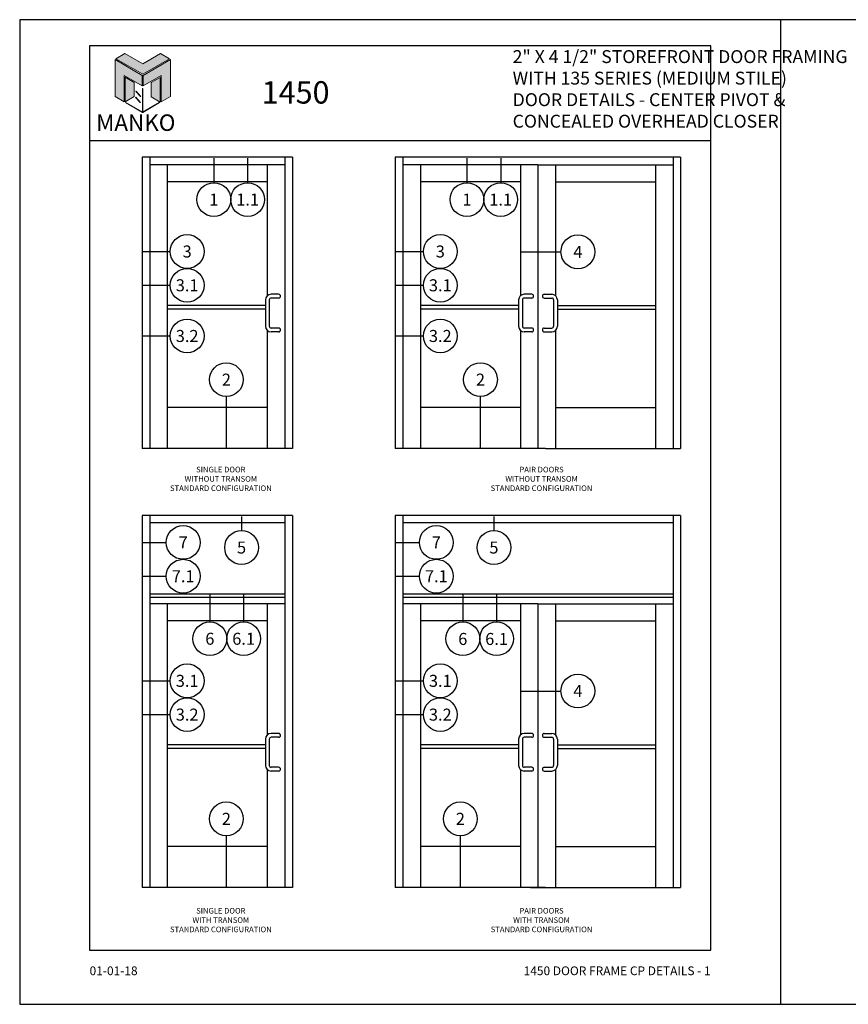
# Model space of a CAD drawing. Units: inches. Extents: x 24.1 to 116.7, y 10.6 to 39.9.
# Drawn here: x 24.1 to 48.8, y 10.6 to 39.9 of the extents above; entities that cross this region are included whole.
import ezdxf
from ezdxf.enums import TextEntityAlignment as Align

# ---------------------------------------------------------------- set-up
doc = ezdxf.new("R2010")
doc.units = ezdxf.units.IN
doc.header["$MEASUREMENT"] = 0
for name, color, linetype in [('Borders', 1, 'Continuous'), ('Dim', 5, 'Continuous'), ('Elevation', 4, 'Continuous'), ('Logo Hatch', 175, 'Continuous'), ('NOTES', 1, 'Continuous'), ('Profile', 1, 'Continuous'), ('Secondary2', 6, 'Continuous'), ('TITLE', 2, 'Continuous')]:
    doc.layers.add(name, color=color, linetype=linetype)
doc.layers.add('R.O.', color=8, linetype='Continuous', plot=False)
doc.styles.add('PAGE NUMBER', font='arialbd.ttf')
doc.styles.add('PAGE TITLE', font='ANTQUABI.TTF')
doc.styles.add('ROMANS', font='romans.shx')
doc.styles.add('TEXT', font='simplex.shx', dxfattribs={"height": 0.15})

# ---------------------------------------------------------------- blocks, each defined once
blk = doc.blocks.new('Manko Logo')
at = {"layer": 'Logo Hatch'}
h = blk.add_hatch(color=256, dxfattribs=at)
h.paths.add_polyline_path([(16.95, 33.28), (16.95, 9.51), (25.31, 14.35), (25.31, 47.96), (0.66, 33.49), (0.66, 23.98)])
h.paths.add_polyline_path([(-24.89, 47.96), (-24.89, 14.35), (-16.53, 9.51), (-16.53, 33.28), (-0.24, 23.98), (-0.24, 33.49)])
at = {"layer": 'Profile'}
h = blk.add_hatch(color=256, dxfattribs=at)
h.paths.add_polyline_path([(24.4, 48.66), (16.25, 53.41), (0.21, 44.11), (-16.08, 53.41), (-24.22, 48.66), (0.21, 34.6)])
h.paths.add_polyline_path([(-7.48, 27.16), (-15.83, 31.91), (-15.83, 9.51), (-7.48, 14.26)])
h.paths.add_polyline_path([(16.04, 31.67), (7.9, 27.16), (7.9, 14.02), (16.04, 9.26)])
h.paths.add_polyline_path([(0.21, 21.71), (0, 21.71), (0, 0.33), (0.1, 0.27), (0.21, 0.33)])
h.paths.add_polyline_path([(-5.91, 19.22), (-6.12, 19.01), (-1.82, 14.26), (-1.61, 14.47)])
h.paths.add_polyline_path([(-6.12, 13.81), (-6.36, 13.56), (-2.06, 8.81), (-1.82, 9.05)])
h.paths.add_polyline_path([(15.34, 8.81), (15.13, 9.05), (0.21, 0.33), (0.21, 0.21), (0.1, 0.1), (0.21, 0)])
h.paths.add_polyline_path([(-15.17, 9.05), (-15.38, 8.81), (0, 0), (0.1, 0.1), (0, 0.21), (0, 0.33)])
at = {"layer": 'Secondary2', "lineweight": 0}
for p, q in [((-0.24, 33.49), (-24.89, 47.96)), ((-24.89, 47.96), (-24.89, 47.96)), ((-24.89, 47.96), (-24.89, 14.35)), ((-24.22, 48.66), (-16.08, 53.41)), ((0.21, 34.6), (-24.22, 48.66)), ((-16.08, 53.41), (0.21, 44.11)), ((-16.08, 53.41), (-16.08, 53.41)), ((0.21, 44.11), (16.25, 53.41)), ((24.4, 48.66), (0.21, 34.6)), ((0.66, 33.49), (25.31, 47.96)), ((16.25, 53.41), (24.4, 48.66)), ((25.31, 47.96), (25.31, 14.35)), ((-16.53, 9.51), (-16.53, 33.28)), ((-16.53, 33.28), (-0.24, 23.98)), ((-0.24, 23.98), (-0.24, 33.49)), ((0.66, 23.98), (0.66, 33.49)), ((16.95, 33.28), (0.66, 23.98)), ((16.95, 9.51), (16.95, 33.28)), ((-24.89, 14.35), (-16.53, 9.51)), ((25.31, 14.35), (16.95, 9.51))]:
    blk.add_line(p, q, dxfattribs=at)
for points in [[(-15.83, 31.91), (-7.48, 27.16), (-7.48, 14.26), (-15.83, 9.51), (-15.83, 31.91)], [(16.04, 31.67), (7.9, 27.16), (7.9, 14.02), (16.04, 9.26), (16.04, 31.67)], [(-6.12, 19.01), (-1.82, 14.26), (-1.61, 14.47), (-5.91, 19.22), (-6.12, 19.01)], [(0, 21.71), (0, 0.21), (0.21, 0.21), (0.21, 21.71), (0, 21.71)], [(-15.38, 8.81), (0, 0), (0.21, 0.21), (-15.17, 9.05), (-15.38, 8.81)], [(-6.36, 13.56), (-2.06, 8.81), (-1.82, 9.05), (-6.12, 13.81), (-6.36, 13.56)], [(0.21, 0), (15.34, 8.81), (15.13, 9.05), (0, 0.21), (0.21, 0)]]:
    blk.add_lwpolyline(points, close=True, dxfattribs=at)

msp = doc.modelspace()

# ---------------------------------------------------------------- linework, layer by layer
at = {"layer": 'Borders'}
for p, q in [((44.69461, 39.13375), (26.19089, 39.13375)), ((26.19089, 39.13375), (26.19089, 12.1928)), ((44.69461, 12.1928), (44.69461, 39.13375)), ((26.19089, 36.32006), (44.69461, 36.32006)), ((26.19089, 12.1928), (44.69461, 12.1928))]:
    msp.add_line(p, q, dxfattribs=at)
at = {"layer": 'Elevation', "color": 7}
for p, q in [((27.75919, 35.81548), (27.75919, 27.14404)), ((32.23306, 35.81548), (27.75919, 35.81548)), ((27.98288, 35.81548), (27.98288, 27.14404)), ((32.00937, 35.81548), (32.00937, 27.14404)), ((32.23306, 35.81548), (32.23306, 27.14404)), ((35.30017, 35.81548), (35.30017, 27.14404)), ((43.80053, 35.81548), (35.30017, 35.81548)), ((35.52387, 35.81548), (35.52387, 27.14404)), ((43.57684, 35.81548), (43.57684, 27.14404)), ((43.80053, 35.81548), (43.80053, 27.14404)), ((32.00937, 35.59178), (27.98288, 35.59178)), ((28.50722, 35.59178), (28.50722, 27.14404)), ((31.48504, 35.59178), (31.48504, 31.68828)), ((39.55035, 35.59178), (35.52387, 35.59178)), ((36.0482, 35.59178), (36.0482, 27.14404)), ((39.02835, 35.59178), (39.02835, 31.69041)), ((39.55035, 35.59178), (43.57684, 35.59178)), ((39.55035, 35.59178), (39.55035, 27.14404)), ((40.07224, 35.59178), (40.07224, 31.69051)), ((43.05251, 35.59178), (43.05251, 27.14404)), ((31.48737, 35.08847), (28.50722, 35.08847)), ((39.02835, 35.08847), (36.0482, 35.08847)), ((40.07224, 35.08847), (43.05251, 35.08847)), ((31.82299, 31.7332), (31.5993, 31.7332)), ((39.36398, 31.7332), (39.14028, 31.7332)), ((39.73673, 31.7332), (39.96042, 31.7332)), ((31.43153, 31.39766), (28.50722, 31.39766)), ((31.43153, 31.56543), (31.43153, 30.78251)), ((31.54338, 31.56543), (31.54338, 30.78251)), ((31.82299, 31.62136), (31.5993, 31.62136)), ((38.97251, 31.39766), (36.0482, 31.39766)), ((38.97251, 31.56543), (38.97251, 30.78251)), ((39.08436, 31.56543), (39.08436, 30.78251)), ((39.36398, 31.62136), (39.14028, 31.62136)), ((39.73673, 31.62136), (39.96042, 31.62136)), ((40.01635, 31.56543), (40.01635, 30.78251)), ((40.12819, 31.56543), (40.12819, 30.78251)), ((40.12819, 31.39766), (43.05251, 31.39766)), ((31.43153, 31.28582), (28.50722, 31.28582)), ((38.97251, 31.28582), (36.0482, 31.28582)), ((40.12819, 31.28582), (43.05251, 31.28582)), ((31.48504, 30.65966), (31.48504, 27.14404)), ((31.82299, 30.72658), (31.5993, 30.72658)), ((31.82299, 30.61474), (31.5993, 30.61474)), ((39.02835, 30.65753), (39.02835, 27.14404)), ((39.36398, 30.72658), (39.14028, 30.72658)), ((39.36398, 30.61474), (39.14028, 30.61474)), ((39.73673, 30.72658), (39.96042, 30.72658)), ((39.73673, 30.61474), (39.96042, 30.61474)), ((40.07224, 30.65743), (40.07224, 27.14404)), ((31.48504, 28.36328), (28.50722, 28.36328)), ((39.02835, 28.36328), (36.0482, 28.36328)), ((40.07224, 28.36328), (43.05251, 28.36328)), ((32.23306, 27.14404), (27.75919, 27.14404)), ((39.77405, 27.14404), (35.30017, 27.14404)), ((39.77405, 27.14404), (43.80053, 27.14404)), ((27.75919, 25.14469), (27.75919, 14.06001)), ((32.23306, 25.14469), (27.75919, 25.14469)), ((27.98288, 25.14469), (27.98288, 14.06001)), ((32.00937, 25.14469), (32.00937, 14.06001)), ((32.23306, 25.14469), (32.23306, 14.06001)), ((35.30017, 25.14469), (35.30017, 14.06001)), ((43.80053, 25.14469), (35.30017, 25.14469)), ((35.52387, 25.14469), (35.52387, 14.06001)), ((43.57684, 25.14469), (43.57684, 14.06001)), ((43.80053, 25.14469), (43.80053, 14.06001)), ((32.00937, 24.92099), (27.98288, 24.92099)), ((43.57684, 24.92099), (35.52387, 24.92099)), ((32.00937, 22.80135), (27.98288, 22.80135)), ((32.00937, 22.70348), (27.98288, 22.70348)), ((43.57684, 22.80135), (35.52387, 22.80135)), ((43.57684, 22.70348), (35.52387, 22.70348)), ((32.00937, 22.50775), (27.98288, 22.50775)), ((28.50722, 22.50775), (28.50722, 14.06001)), ((31.48504, 22.50775), (31.48504, 18.60425)), ((39.55035, 22.50775), (35.52387, 22.50775)), ((36.0482, 22.50775), (36.0482, 14.06001)), ((39.02835, 22.50775), (39.02835, 18.60637)), ((39.55035, 22.50775), (43.57684, 22.50775)), ((39.55035, 22.50775), (39.55035, 14.06001)), ((40.07224, 22.50775), (40.07224, 18.60647)), ((43.05251, 22.50775), (43.05251, 14.06001)), ((31.48737, 22.00444), (28.50722, 22.00444)), ((39.02835, 22.00444), (36.0482, 22.00444)), ((40.07224, 22.00444), (43.05251, 22.00444)), ((31.43153, 18.4814), (31.43153, 17.69847)), ((31.54338, 18.4814), (31.54338, 17.69847)), ((31.82299, 18.64917), (31.5993, 18.64917)), ((31.82299, 18.53733), (31.5993, 18.53733)), ((38.97251, 18.4814), (38.97251, 17.69847)), ((39.08436, 18.4814), (39.08436, 17.69847)), ((39.36398, 18.64917), (39.14028, 18.64917)), ((39.36398, 18.53733), (39.14028, 18.53733)), ((39.73673, 18.64917), (39.96042, 18.64917)), ((39.73673, 18.53733), (39.96042, 18.53733)), ((40.01635, 18.4814), (40.01635, 17.69847)), ((40.12819, 18.4814), (40.12819, 17.69847)), ((31.43153, 18.31363), (28.50722, 18.31363)), ((31.43153, 18.20179), (28.50722, 18.20179)), ((38.97251, 18.31363), (36.0482, 18.31363)), ((38.97251, 18.20179), (36.0482, 18.20179)), ((40.12819, 18.31363), (43.05251, 18.31363)), ((40.12819, 18.20179), (43.05251, 18.20179)), ((31.82299, 17.64255), (31.5993, 17.64255)), ((39.36398, 17.64255), (39.14028, 17.64255)), ((39.73673, 17.64255), (39.96042, 17.64255)), ((31.48504, 17.57563), (31.48504, 14.06001)), ((31.82299, 17.5307), (31.5993, 17.5307)), ((39.02835, 17.5735), (39.02835, 14.06001)), ((39.36398, 17.5307), (39.14028, 17.5307)), ((39.73673, 17.5307), (39.96042, 17.5307)), ((40.07224, 17.5734), (40.07224, 14.06001)), ((31.48504, 15.27925), (28.50722, 15.27925)), ((39.02835, 15.27925), (36.0482, 15.27925)), ((40.07224, 15.27925), (43.05251, 15.27925)), ((32.23306, 14.06001), (27.75919, 14.06001)), ((39.77405, 14.06001), (35.30017, 14.06001)), ((39.32666, 14.06001), (43.80053, 14.06001))]:
    msp.add_line(p, q, dxfattribs=at)
for centre, radius, start, end in [((31.5993, 31.56543), 0.16777, 90, 180), ((31.82299, 31.67728), 0.05592, 270, 90), ((39.14028, 31.56543), 0.16777, 90, 180), ((39.36398, 31.67728), 0.05592, 270, 90), ((39.73673, 31.67728), 0.05592, 90, 270), ((39.96042, 31.56543), 0.16777, 0, 90), ((31.5993, 31.56543), 0.05592, 90, 180), ((39.14028, 31.56543), 0.05592, 90, 180), ((39.96042, 31.56543), 0.05592, 0, 90), ((31.5993, 30.78251), 0.16777, 180, 270), ((31.5993, 30.78251), 0.05592, 180, 270), ((31.82299, 30.67066), 0.05592, 270, 90), ((39.14028, 30.78251), 0.16777, 180, 270), ((39.14028, 30.78251), 0.05592, 180, 270), ((39.36398, 30.67066), 0.05592, 270, 90), ((39.73673, 30.67066), 0.05592, 90, 270), ((39.96042, 30.78251), 0.05592, 270, 0), ((39.96042, 30.78251), 0.16777, 270, 0), ((31.5993, 18.4814), 0.16777, 90, 180), ((31.5993, 18.4814), 0.05592, 90, 180), ((31.82299, 18.59325), 0.05592, 270, 90), ((39.14028, 18.4814), 0.16777, 90, 180), ((39.14028, 18.4814), 0.05592, 90, 180), ((39.36398, 18.59325), 0.05592, 270, 90), ((39.73673, 18.59325), 0.05592, 90, 270), ((39.96042, 18.4814), 0.16777, 0, 90), ((39.96042, 18.4814), 0.05592, 0, 90), ((31.5993, 17.69847), 0.16777, 180, 270), ((31.5993, 17.69847), 0.05592, 180, 270), ((31.82299, 17.58663), 0.05592, 270, 90), ((39.14028, 17.69847), 0.16777, 180, 270), ((39.14028, 17.69847), 0.05592, 180, 270), ((39.36398, 17.58663), 0.05592, 270, 90), ((39.73673, 17.58663), 0.05592, 90, 270), ((39.96042, 17.69847), 0.05592, 270, 0), ((39.96042, 17.69847), 0.16777, 270, 0)]:
    msp.add_arc(centre, radius, start, end, dxfattribs=at)
at = {"layer": 'NOTES', "color": 1}
for p, q in [((29.89266, 35.78752), (29.89266, 35.05886)), ((30.89928, 35.78752), (30.89928, 35.05886)), ((37.43364, 35.78752), (37.43364, 35.05886)), ((38.44026, 35.78752), (38.44026, 35.05886)), ((27.78715, 33.00834), (28.59523, 33.00834)), ((35.32814, 33.00834), (36.13621, 33.00834)), ((39.02835, 32.99746), (40.23564, 32.99746)), ((27.78715, 32.00172), (28.59523, 32.00172)), ((35.32814, 32.00172), (36.13621, 32.00172)), ((27.78715, 30.49179), (28.59523, 30.49179)), ((35.32814, 30.49179), (36.13621, 30.49179)), ((30.26703, 27.14404), (30.26703, 28.68738)), ((37.83597, 27.14404), (37.83597, 28.68738)), ((30.71928, 25.11673), (30.71928, 24.69192)), ((38.2375, 25.11673), (38.2375, 24.69192)), ((27.78715, 24.34098), (28.47633, 24.34098)), ((35.32814, 24.34098), (36.01732, 24.34098)), ((27.78715, 23.33436), (28.47633, 23.33436)), ((35.32814, 23.33436), (36.01732, 23.33436)), ((29.77451, 22.80135), (29.77451, 21.97482)), ((30.78113, 22.80135), (30.78113, 21.97482)), ((37.30999, 22.80135), (37.30999, 21.97482)), ((38.31661, 22.80135), (38.31661, 21.97482)), ((27.78715, 20.21775), (28.59523, 20.21775)), ((35.32814, 20.21775), (36.13621, 20.21775)), ((39.02835, 19.91343), (40.23564, 19.91343)), ((27.78715, 19.21113), (28.59523, 19.21113)), ((35.32814, 19.21113), (36.13621, 19.21113)), ((30.26703, 14.06001), (30.26703, 15.60335)), ((37.23825, 14.06001), (37.23825, 15.60335))]:
    msp.add_line(p, q, dxfattribs=at)
for centre in [(29.89266, 34.55555), (30.89928, 34.55555), (37.43364, 34.55555), (38.44026, 34.55555), (29.09854, 33.00834), (36.63952, 33.00834), (40.73895, 32.99746), (29.09854, 32.00172), (36.63952, 32.00172), (29.09854, 30.49179), (36.63952, 30.49179), (30.26703, 29.19069), (37.83597, 29.19069), (28.97964, 24.34098), (30.71928, 24.18861), (36.52063, 24.34098), (38.2375, 24.18861), (28.97964, 23.33436), (36.52063, 23.33436), (29.77451, 21.47151), (30.78113, 21.47151), (37.30999, 21.47151), (38.31661, 21.47151), (29.09854, 20.21775), (36.63952, 20.21775), (40.73895, 19.91343), (29.09854, 19.21113), (36.63952, 19.21113), (30.26703, 16.10666), (37.23825, 16.10666)]:
    msp.add_circle(centre, 0.50331, dxfattribs=at)
at = {"layer": 'R.O.'}
for p, q in [((46.77605, 39.9143), (24.10944, 39.9143)), ((24.10944, 39.9143), (24.10944, 10.58104)), ((46.77605, 39.9143), (46.77605, 10.58104)), ((69.44266, 39.9143), (46.77605, 39.9143)), ((24.10944, 10.58104), (46.77605, 10.58104)), ((46.77605, 10.58104), (69.44266, 10.58104))]:
    msp.add_line(p, q, dxfattribs=at)

# ---------------------------------------------------------------- block references
at = {"layer": 'Secondary2', "xscale": 0.032865079346507, "yscale": 0.032865079346507, "zscale": 0.032865079346507}
msp.add_blockref('Manko Logo', (27.77011, 37.15348), dxfattribs=at)

# ---------------------------------------------------------------- texts
at = {"layer": 'Dim', "color": 2, "char_height": 0.166625, "width": 6.7597646, "attachment_point": 2, "style": 'TEXT'}
for s, insert in [('\\A1;SINGLE DOOR\\PWITHOUT TRANSOM\\PSTANDARD CONFIGURATION', (30.10196, 26.59466)), ('\\A1;PAIR DOORS\\PWITHOUT TRANSOM\\PSTANDARD CONFIGURATION', (39.65619, 26.59466)), ('\\A1;SINGLE DOOR\\PWITH TRANSOM\\PSTANDARD CONFIGURATION', (30.10196, 13.45158)), ('\\A1;PAIR DOORS\\PWITH TRANSOM\\PSTANDARD CONFIGURATION', (39.65619, 13.45158))]:
    msp.add_mtext(s, dxfattribs=dict(at, insert=insert))
at = {"layer": 'NOTES', "color": 1, "style": 'ROMANS'}
for s, p in [('1', (29.89266, 34.55555)), ('1.1', (30.89928, 34.55555)), ('1', (37.43364, 34.55555)), ('1.1', (38.44026, 34.55555)), ('3', (29.09854, 33.00834)), ('3', (36.63952, 33.00834)), ('4', (40.73895, 32.99746)), ('3.1', (29.09854, 32.00172)), ('3.1', (36.63952, 32.00172)), ('3.2', (29.09854, 30.49179)), ('3.2', (36.63952, 30.49179)), ('2', (30.26703, 29.19069)), ('2', (37.83597, 29.19069)), ('7', (28.97964, 24.34098)), ('5', (30.71928, 24.18861)), ('7', (36.52063, 24.34098)), ('5', (38.2375, 24.18861)), ('7.1', (28.97964, 23.33436)), ('7.1', (36.52063, 23.33436)), ('6', (29.77451, 21.47151)), ('6.1', (30.78113, 21.47151)), ('6', (37.30999, 21.46549)), ('6.1', (38.31661, 21.46549)), ('3.1', (29.09854, 20.21775)), ('3.1', (36.63952, 20.21775)), ('4', (40.73895, 19.91343)), ('3.2', (29.09854, 19.21113)), ('3.2', (36.63952, 19.21113)), ('2', (30.26703, 16.10666)), ('2', (37.23825, 16.10666))]:
    msp.add_text(s, height=0.35791, dxfattribs=at).set_placement(p, align=Align.MIDDLE_CENTER)
at = {"layer": 'Secondary2', "attachment_point": 1, "style": 'PAGE TITLE'}
for s, insert, char_height in [('\\A1;{\\H0.71431x;2" X 4 1/2" STOREFRONT DOOR FRAMING \\PWITH 135 SERIES (MEDIUM STILE) \\PDOOR DETAILS - CENTER PIVOT & \\PCONCEALED OVERHEAD CLOSER}', (38.79569, 39.0065), 0.5385589), ('{\\H1.1429x;1450}', (31.32035, 38.08184), 0.5833319)]:
    msp.add_mtext(s, dxfattribs=dict(at, insert=insert, char_height=char_height))
at = {"layer": 'Secondary2', "insert": (26.38671, 37.09194), "char_height": 0.4904932, "width": 6.2480639, "attachment_point": 1, "style": 'PAGE TITLE'}
msp.add_mtext('{\\fFritz|b1|i0|c0|p2;MANKO}', dxfattribs=at)
at = {"layer": 'TITLE', "style": 'PAGE NUMBER'}
for s, insert, char_height, width, attachment_point in [('01-01-18', (26.19089, 11.70972), 0.260875, 2.3331629, 1), ('1450 DOOR FRAME CP DETAILS - 1', (44.69461, 11.70972), 0.2608746, 7.6391917, 3)]:
    msp.add_mtext(s, dxfattribs=dict(at, insert=insert, char_height=char_height, width=width, attachment_point=attachment_point))

doc.saveas('drawing.dxf')
